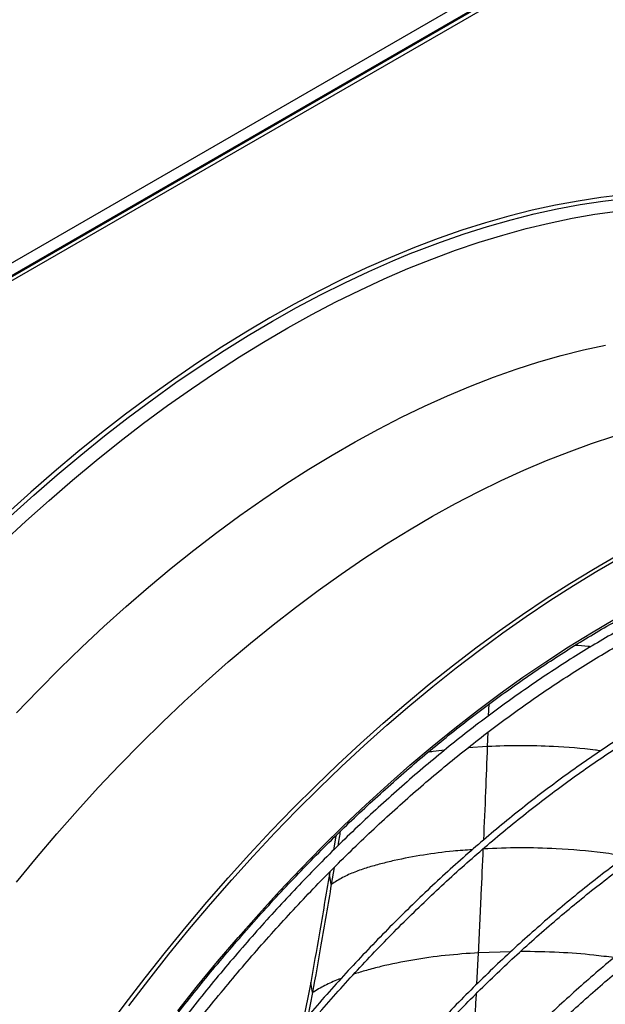
# Model space of a CAD drawing. Units: millimetres. Extents: x 5 to 414, y 3 to 291.
# Drawn here: x 234 to 240, y 55 to 64 of the extents above; entities that cross this region are included whole.
import ezdxf

# ---------------------------------------------------------------- set-up
doc = ezdxf.new("R2010")
doc.units = ezdxf.units.MM

msp = doc.modelspace()

# ---------------------------------------------------------------- linework, layer by layer
at = {"color": 7, "linetype": 'Continuous', "lineweight": 25}
for p, q in [((223.0061, 55.5978), (250.3712, 71.3953)), ((223.045, 55.4876), (250.4419, 71.3034)), ((250.4242, 71.3034), (223.0592, 55.5059)), ((223.0768, 55.4651), (250.4772, 71.283)), ((237.4237, 56.465), (237.3997, 56.3227)), ((237.4072, 56.1541), (237.3791, 55.9884)), ((237.3639, 56.1101), (237.3604, 56.0893)), ((237.3791, 55.9884), (237.3604, 56.0893)), ((237.1774, 55.0271), (237.099, 54.6347)), ((237.1948, 54.9264), (237.1774, 55.0271)), ((237.1948, 54.9264), (237.1476, 54.692))]:
    msp.add_line(p, q, dxfattribs=at)
at = {"color": 8, "linetype": 'Continuous', "lineweight": 25}
for p, q in [((238.9224, 57.6426), (238.9261, 57.7567)), ((238.9126, 57.3404), (238.9172, 57.4815)), ((238.9126, 57.3404), (238.719, 57.3276)), ((238.8077, 55.0112), (238.8238, 55.3174)), ((239.1396, 55.3278), (238.8238, 55.3174))]:
    msp.add_line(p, q, dxfattribs=at)
at = {"color": 8, "linetype": 'Continuous', "lineweight": 25, "flags": 128}
for points in [[(240.2441, 62.7522), (240.0238, 62.7265), (239.8013, 62.6928), (239.5767, 62.6512), (239.3502, 62.6017), (239.1219, 62.5442), (238.892, 62.4789), (238.6607, 62.4058), (238.4281, 62.325), (238.1943, 62.2364), (237.9596, 62.1402), (237.724, 62.0364), (237.4879, 61.9252), (237.2512, 61.8064), (237.0142, 61.6804), (236.777, 61.5471), (236.5399, 61.4066), (236.3029, 61.259), (236.0662, 61.1045), (235.83, 60.9431), (235.5945, 60.7749), (235.3598, 60.6001), (235.126, 60.4188), (234.8934, 60.231), (234.6621, 60.037), (234.4322, 59.8369), (234.2039, 59.6308)], [(234.1562, 59.3414), (234.3826, 59.5517), (234.6107, 59.7561), (234.8404, 59.9545), (235.0715, 60.1468), (235.3038, 60.3327), (235.5373, 60.5121), (235.7717, 60.6851), (236.0068, 60.8513), (236.2426, 61.0107), (236.4789, 61.1632), (236.7154, 61.3088), (236.952, 61.4472), (237.1886, 61.5784), (237.425, 61.7023), (237.661, 61.8188), (237.8965, 61.9278), (238.1313, 62.0294), (238.3653, 62.1233), (238.5982, 62.2095), (238.83, 62.288), (239.0604, 62.3587), (239.2893, 62.4216), (239.5166, 62.4765), (239.742, 62.5236), (239.9655, 62.5627), (240.1868, 62.5939)], [(234.2326, 59.6014), (234.4605, 59.8071), (234.69, 60.0069), (234.9209, 60.2005), (235.1531, 60.3879), (235.3864, 60.5689), (235.6207, 60.7434), (235.8558, 60.9112), (236.0915, 61.0723), (236.3278, 61.2266), (236.5643, 61.3739), (236.8011, 61.5141), (237.0378, 61.6472), (237.2744, 61.773), (237.5106, 61.8915), (237.7464, 62.0026), (237.9815, 62.1062), (238.1527, 62.1771)], [(234.293, 57.672), (234.5037, 57.8915), (234.7166, 58.1056), (234.9316, 58.3142), (235.1485, 58.517), (235.3672, 58.714), (235.5874, 58.905), (235.8091, 59.0898), (236.0321, 59.2683), (236.2561, 59.4405), (236.4811, 59.6061), (236.7068, 59.765), (236.9331, 59.9171), (237.1599, 60.0623), (237.3869, 60.2005), (237.614, 60.3316), (237.841, 60.4555), (238.0677, 60.5721), (238.2941, 60.6813), (238.5198, 60.783), (238.7448, 60.8771), (238.9688, 60.9637), (239.1917, 61.0425), (239.4134, 61.1137), (239.6337, 61.177), (239.8524, 61.2325), (240.0693, 61.2801)], [(234.2904, 56.01), (234.487, 56.2489), (234.6864, 56.4833), (234.8887, 56.7128), (235.0935, 56.9373), (235.3009, 57.1566), (235.5105, 57.3707), (235.7223, 57.5792), (235.9361, 57.7821), (236.1517, 57.9791), (236.369, 58.1702), (236.5877, 58.3552), (236.8078, 58.534), (237.029, 58.7063), (237.2513, 58.8721), (237.4743, 59.0313), (237.698, 59.1838), (237.9221, 59.3293), (238.1466, 59.4678), (238.3711, 59.5993), (238.5957, 59.7235), (238.82, 59.8405), (239.0439, 59.95), (239.2673, 60.0521), (239.4899, 60.1466), (239.7117, 60.2335), (239.9324, 60.3128), (240.1518, 60.3842)], [(235.8732, 54.748), (236.0671, 54.9919), (236.2641, 55.2314), (236.464, 55.4662), (236.6667, 55.6962), (236.872, 55.9212), (237.0798, 56.1411), (237.2899, 56.3556), (237.5021, 56.5646), (237.7164, 56.7679), (237.9325, 56.9654), (238.1502, 57.1569), (238.3694, 57.3423), (238.59, 57.5214), (238.8117, 57.6941), (239.0344, 57.8603), (239.2579, 58.0199), (239.4821, 58.1726), (239.7067, 58.3185), (239.9316, 58.4573), (240.1567, 58.589)]]:
    msp.add_lwpolyline(points, dxfattribs=at)
at = {"color": 7, "linetype": 'Continuous', "lineweight": 25, "flags": 128}
for points in [[(238.1527, 62.1771), (238.2158, 62.2022), (238.4491, 62.2906), (238.6813, 62.3714), (238.9122, 62.4443), (239.1417, 62.5095), (239.3695, 62.5668), (239.5956, 62.6163), (239.8198, 62.6578), (240.0419, 62.6914), (240.2618, 62.7171), (240.4793, 62.7347), (240.6943, 62.7444), (240.9067, 62.746), (241.1162, 62.7397), (241.3227, 62.7254), (241.5262, 62.703), (241.7264, 62.6727), (241.7418, 62.67)], [(235.1646, 54.5564), (235.3569, 54.8164), (235.5527, 55.0724), (235.7517, 55.3241), (235.9539, 55.5714), (236.159, 55.8141), (236.3669, 56.052), (236.5775, 56.285), (236.7906, 56.5129), (237.006, 56.7355), (237.2237, 56.9526), (237.4434, 57.1641), (237.665, 57.3699), (237.8883, 57.5698), (238.1132, 57.7637), (238.3395, 57.9513), (238.5671, 58.1327), (238.7957, 58.3075), (239.0252, 58.4759), (239.2555, 58.6375), (239.4864, 58.7923), (239.7177, 58.9402), (239.9493, 59.081), (240.1809, 59.2147)], [(235.3923, 54.796), (235.5881, 55.052), (235.7871, 55.3037), (235.9892, 55.551), (236.1943, 55.7937), (236.4022, 56.0316), (236.6128, 56.2646), (236.8259, 56.4925), (237.0414, 56.715), (237.259, 56.9322), (237.4787, 57.1437), (237.7003, 57.3495), (237.9237, 57.5494), (238.1486, 57.7432), (238.3749, 57.9309), (238.6024, 58.1122), (238.8311, 58.2871), (239.0606, 58.4555), (239.2909, 58.6171), (239.5218, 58.7719), (239.7531, 58.9198), (239.9846, 59.0606), (240.2163, 59.1943)]]:
    msp.add_lwpolyline(points, dxfattribs=at)
at = {"color": 7, "linetype": 'Continuous', "lineweight": 25}
for points, knots in [([(234.5095, 52.7297), (234.5406, 52.7819), (234.6229, 52.9201), (234.7608, 53.1415), (234.9225, 53.3939), (235.0879, 53.6434), (235.2567, 53.8898), (235.4288, 54.1329), (235.6041, 54.3726), (235.7825, 54.6087), (235.9638, 54.8411), (236.148, 55.0695), (236.3349, 55.2939), (236.5243, 55.5141), (236.7162, 55.7298), (236.9103, 55.9411), (237.1067, 56.1477), (237.305, 56.3495), (237.5053, 56.5463), (237.7073, 56.738), (237.9109, 56.9245), (238.116, 57.1057), (238.3224, 57.2814), (238.53, 57.4515), (238.7386, 57.6159), (238.9481, 57.7744), (239.1583, 57.9271), (239.3692, 58.0736), (239.5804, 58.2141), (239.792, 58.3483), (240.0038, 58.4762), (240.2155, 58.5977), (240.4271, 58.7127), (240.6384, 58.8211), (240.8493, 58.9229), (241.0596, 59.018), (241.2692, 59.1063), (241.4778, 59.1878), (241.6855, 59.2624), (241.892, 59.3301), (242.0972, 59.3908), (242.301, 59.4444), (242.5032, 59.4911), (242.7036, 59.5306), (242.9023, 59.5631), (243.0989, 59.5885), (243.2934, 59.6067), (243.4857, 59.6177), (243.6756, 59.6216), (243.863, 59.6184), (244.0478, 59.6079), (244.2298, 59.5903), (244.409, 59.5656), (244.5852, 59.5338), (244.7583, 59.4947), (244.9283, 59.4488), (245.0945, 59.3951), (245.211, 59.3538), (245.271, 59.3284), (245.2779, 59.3254)], [0, 0, 0, 0, 0.010886, 0.028824, 0.046761, 0.064698, 0.082635, 0.100572, 0.118508, 0.136445, 0.15438, 0.172316, 0.19025, 0.208185, 0.226118, 0.244051, 0.261984, 0.279915, 0.297846, 0.315777, 0.333706, 0.351635, 0.369562, 0.387489, 0.405415, 0.423341, 0.441265, 0.459188, 0.477111, 0.495033, 0.512954, 0.530875, 0.548795, 0.566714, 0.584634, 0.602553, 0.620473, 0.638393, 0.656314, 0.674236, 0.69216, 0.710086, 0.728014, 0.745945, 0.763881, 0.78182, 0.799765, 0.817716, 0.835673, 0.853638, 0.87161, 0.889591, 0.907581, 0.925581, 0.943589, 0.961607, 0.979633, 0.997668, 1, 1, 1, 1]), ([(245.5186, 59.1673), (245.4954, 59.1781), (245.4194, 59.2133), (245.2866, 59.2656), (245.1205, 59.3246), (244.9506, 59.376), (244.7775, 59.4204), (244.6012, 59.4577), (244.4218, 59.4879), (244.2394, 59.5108), (244.0541, 59.5265), (243.8662, 59.535), (243.6756, 59.5363), (243.4826, 59.5303), (243.2873, 59.5171), (243.0898, 59.4967), (242.8902, 59.4691), (242.6888, 59.4342), (242.4855, 59.3922), (242.2807, 59.3431), (242.0744, 59.2868), (241.8668, 59.2235), (241.658, 59.1532), (241.4482, 59.0759), (241.2374, 58.9916), (241.026, 58.9006), (240.8139, 58.8027), (240.6014, 58.6981), (240.3886, 58.5869), (240.1757, 58.4691), (239.9628, 58.3448), (239.75, 58.2141), (239.5374, 58.0772), (239.3254, 57.934), (239.1139, 57.7847), (238.9031, 57.6294), (238.6932, 57.4683), (238.4843, 57.3013), (238.2766, 57.1287), (238.0702, 56.9505), (237.8652, 56.7669), (237.6618, 56.5781), (237.4601, 56.384), (237.2603, 56.185), (237.0625, 55.981), (236.8668, 55.7723), (236.6734, 55.559), (236.4824, 55.3413), (236.2939, 55.1192), (236.1081, 54.893), (235.9251, 54.6628), (235.7449, 54.4287), (235.5679, 54.191), (235.3939, 53.9498), (235.2233, 53.7052), (235.0561, 53.4574), (234.8922, 53.2067), (234.7325, 52.9529), (234.6265, 52.7813), (234.5749, 52.6937), (234.5741, 52.6924)], [0, 0, 0, 0, 0.007716, 0.025348, 0.042984, 0.060623, 0.078268, 0.095919, 0.113576, 0.13124, 0.148911, 0.16659, 0.184275, 0.201967, 0.219666, 0.237371, 0.25508, 0.272795, 0.290514, 0.308237, 0.325963, 0.343692, 0.361423, 0.379155, 0.396889, 0.414625, 0.432361, 0.450097, 0.467834, 0.48557, 0.503307, 0.521043, 0.538779, 0.556515, 0.57425, 0.591984, 0.609718, 0.627451, 0.645184, 0.662916, 0.680647, 0.698377, 0.716107, 0.733837, 0.751565, 0.769293, 0.787021, 0.804748, 0.822475, 0.840201, 0.857927, 0.875653, 0.893378, 0.911103, 0.928828, 0.946552, 0.964277, 0.982001, 0.999725, 1, 1, 1, 1]), ([(234.6646, 52.5991), (234.6895, 52.641), (234.7653, 52.7686), (234.896, 52.979), (235.0564, 53.2304), (235.2206, 53.4787), (235.3882, 53.724), (235.5591, 53.966), (235.7332, 54.2047), (235.9105, 54.4397), (236.0906, 54.671), (236.2737, 54.8985), (236.4594, 55.1218), (236.6477, 55.341), (236.8384, 55.5557), (237.0315, 55.766), (237.2267, 55.9716), (237.424, 56.1724), (237.6231, 56.3682), (237.824, 56.5589), (238.0266, 56.7444), (238.2306, 56.9246), (238.4359, 57.0993), (238.6424, 57.2684), (238.85, 57.4318), (239.0584, 57.5894), (239.2676, 57.741), (239.4774, 57.8866), (239.6876, 58.026), (239.8981, 58.1592), (240.1088, 58.2861), (240.3195, 58.4065), (240.53, 58.5205), (240.7403, 58.6279), (240.9501, 58.7286), (241.1593, 58.8227), (241.3678, 58.9097), (241.5529, 58.9821), (241.6681, 59.0225), (241.7145, 59.0387)], [0, 0, 0, 0, 0.0135577, 0.0412206, 0.0688833, 0.0965458, 0.124208, 0.15187, 0.1795315, 0.2071926, 0.2348532, 0.2625132, 0.2901726, 0.3178313, 0.3454892, 0.3731464, 0.4008027, 0.4284581, 0.4561125, 0.483766, 0.5114184, 0.5390697, 0.5667199, 0.594369, 0.6220169, 0.6496637, 0.6773094, 0.704954, 0.7325975, 0.76024, 0.7878816, 0.8155225, 0.8431627, 0.8708025, 0.898442, 0.9260816, 0.9537214, 0.9813619, 1, 1, 1, 1]), ([(242.1543, 58.3918), (242.1171, 58.3789), (242.0119, 58.3425), (241.8377, 58.275), (241.6318, 58.1898), (241.4252, 58.0975), (241.2181, 57.9985), (241.0106, 57.8929), (240.8029, 57.7806), (240.5951, 57.6618), (240.3874, 57.5367), (240.1799, 57.4051), (239.9727, 57.2674), (239.7661, 57.1235), (239.5601, 56.9735), (239.355, 56.8177), (239.1508, 56.656), (238.9477, 56.4887), (238.7459, 56.3158), (238.5455, 56.1374), (238.3466, 55.9537), (238.1495, 55.7648), (237.9541, 55.5709), (237.7607, 55.3721), (237.5695, 55.1686), (237.3805, 54.9604), (237.1939, 54.7477), (237.0098, 54.5308), (236.8283, 54.3097), (236.6497, 54.0846), (236.4739, 53.8556), (236.3012, 53.6231), (236.1317, 53.387), (235.9654, 53.1476), (235.8026, 52.905), (235.6433, 52.6595), (235.4878, 52.4111), (235.3653, 52.21), (235.296, 52.0909), (235.2759, 52.0564)], [0, 0, 0, 0, 0.015228, 0.043042, 0.070857, 0.098673, 0.12649, 0.154307, 0.182124, 0.209941, 0.237757, 0.265574, 0.29339, 0.321205, 0.349021, 0.376835, 0.404649, 0.432463, 0.460276, 0.488088, 0.5159, 0.543712, 0.571523, 0.599333, 0.627143, 0.654952, 0.682761, 0.71057, 0.738379, 0.766187, 0.793994, 0.821802, 0.849609, 0.877416, 0.905223, 0.93303, 0.960836, 0.988643, 1, 1, 1, 1]), ([(235.3298, 52.0252), (235.3363, 52.0365), (235.3916, 52.1323), (235.4994, 52.3103), (235.6533, 52.5588), (235.8113, 52.8044), (235.9727, 53.0471), (236.1376, 53.2867), (236.3058, 53.523), (236.4771, 53.7559), (236.6515, 53.9851), (236.8289, 54.2106), (237.009, 54.4321), (237.1919, 54.6495), (237.3772, 54.8626), (237.565, 55.0713), (237.755, 55.2755), (237.9472, 55.4749), (238.1413, 55.6694), (238.3373, 55.8589), (238.535, 56.0433), (238.7343, 56.2224), (238.9349, 56.396), (239.1368, 56.5642), (239.3399, 56.7266), (239.5439, 56.8833), (239.7487, 57.0341), (239.9542, 57.1789), (240.1602, 57.3176), (240.3665, 57.4501), (240.5731, 57.5762), (240.7798, 57.696), (240.9863, 57.8093), (241.1926, 57.916), (241.3986, 58.0161), (241.604, 58.1095), (241.8086, 58.196), (242.0032, 58.2726), (242.1289, 58.3169), (242.1871, 58.3375)], [0, 0, 0, 0, 0.003712, 0.0315, 0.059287, 0.087075, 0.114862, 0.142649, 0.170436, 0.198222, 0.226009, 0.253795, 0.281581, 0.309366, 0.337151, 0.364936, 0.39272, 0.420504, 0.448287, 0.47607, 0.503852, 0.531634, 0.559415, 0.587195, 0.614975, 0.642754, 0.670533, 0.698311, 0.726088, 0.753865, 0.781642, 0.809418, 0.837193, 0.864969, 0.892744, 0.920519, 0.948295, 0.97607, 1, 1, 1, 1]), ([(242.6589, 57.5567), (242.6333, 57.548), (242.5416, 57.5166), (242.3827, 57.4555), (242.1824, 57.3733), (241.9813, 57.2839), (241.7796, 57.1879), (241.5776, 57.0852), (241.3753, 56.9759), (241.173, 56.86), (240.9707, 56.7378), (240.7687, 56.6092), (240.567, 56.4744), (240.3659, 56.3335), (240.1654, 56.1865), (239.9658, 56.0337), (239.7673, 55.8751), (239.5698, 55.7108), (239.3737, 55.5409), (239.1789, 55.3657), (238.9858, 55.1852), (238.7945, 54.9995), (238.605, 54.8089), (238.4175, 54.6134), (238.2322, 54.4132), (238.0492, 54.2085), (237.8687, 53.9993), (237.6908, 53.786), (237.5156, 53.5686), (237.3432, 53.3472), (237.1738, 53.1222), (237.0076, 52.8936), (236.8446, 52.6616), (236.685, 52.4264), (236.5288, 52.1882), (236.3764, 51.947), (236.2472, 51.7364), (236.1705, 51.6053), (236.1419, 51.5564)], [0, 0, 0, 0, 0.011044, 0.039633, 0.068223, 0.096814, 0.125406, 0.153998, 0.18259, 0.211182, 0.239774, 0.268365, 0.296956, 0.325547, 0.354137, 0.382727, 0.411315, 0.439904, 0.468491, 0.497078, 0.525665, 0.554251, 0.582836, 0.611421, 0.640005, 0.668589, 0.697172, 0.725755, 0.754338, 0.78292, 0.811502, 0.840084, 0.868665, 0.897246, 0.925827, 0.954408, 0.982989, 1, 1, 1, 1]), ([(236.196, 51.5251), (236.2184, 51.5636), (236.2887, 51.6841), (236.411, 51.8841), (236.5624, 52.1249), (236.7177, 52.3628), (236.8764, 52.5976), (237.0385, 52.8293), (237.2039, 53.0577), (237.3724, 53.2825), (237.5438, 53.5035), (237.7182, 53.7207), (237.8952, 53.9339), (238.0748, 54.1428), (238.2569, 54.3474), (238.4413, 54.5474), (238.6278, 54.7428), (238.8164, 54.9333), (239.0068, 55.1188), (239.199, 55.2992), (239.3927, 55.4743), (239.5879, 55.6441), (239.7843, 55.8083), (239.9819, 55.9669), (240.1805, 56.1197), (240.3798, 56.2666), (240.5799, 56.4074), (240.7804, 56.5422), (240.9813, 56.6708), (241.1825, 56.7931), (241.3836, 56.9089), (241.5847, 57.0183), (241.7854, 57.1211), (241.9858, 57.2172), (242.1856, 57.3067), (242.3846, 57.389), (242.5535, 57.4544), (242.6556, 57.4895), (242.6919, 57.502)], [0, 0, 0, 0, 0.013396, 0.041955, 0.070514, 0.099073, 0.127631, 0.15619, 0.184748, 0.213306, 0.241863, 0.270421, 0.298977, 0.327534, 0.35609, 0.384646, 0.413201, 0.441755, 0.470309, 0.498862, 0.527415, 0.555967, 0.584519, 0.613069, 0.641619, 0.670169, 0.698717, 0.727265, 0.755813, 0.78436, 0.812906, 0.841452, 0.869998, 0.898544, 0.927089, 0.955635, 0.984181, 1, 1, 1, 1]), ([(243.0026, 56.9428), (242.9683, 56.9307), (242.8691, 56.8957), (242.7041, 56.8324), (242.5075, 56.7507), (242.3102, 56.6621), (242.1124, 56.5668), (241.9143, 56.4648), (241.716, 56.3562), (241.5177, 56.2412), (241.3195, 56.1197), (241.1216, 55.9919), (240.9242, 55.8579), (240.7274, 55.7179), (240.5313, 55.5718), (240.3362, 55.4199), (240.1422, 55.2623), (239.9493, 55.0991), (239.7579, 54.9303), (239.568, 54.7563), (239.3797, 54.577), (239.1933, 54.3927), (239.0089, 54.2034), (238.8266, 54.0094), (238.6466, 53.8108), (238.4689, 53.6078), (238.2939, 53.4004), (238.1215, 53.1889), (237.9519, 52.9735), (237.7853, 52.7543), (237.6218, 52.5315), (237.4615, 52.3053), (237.3046, 52.0758), (237.1511, 51.8432), (237.0013, 51.6077), (236.8695, 51.3939), (236.7894, 51.2575), (236.7565, 51.2015)], [0, 0, 0, 0, 0.0154, 0.044625, 0.073852, 0.103081, 0.132311, 0.161541, 0.190772, 0.220003, 0.249234, 0.278463, 0.307692, 0.336919, 0.366145, 0.39537, 0.424594, 0.453817, 0.483038, 0.512258, 0.541476, 0.570693, 0.599909, 0.629124, 0.658338, 0.687551, 0.716763, 0.745974, 0.775184, 0.804394, 0.833603, 0.862811, 0.892019, 0.921227, 0.950434, 0.979642, 1, 1, 1, 1]), ([(236.8692, 51.1465), (236.8895, 51.1812), (236.9564, 51.2959), (237.0742, 51.4881), (237.2221, 51.7228), (237.3739, 51.9546), (237.5291, 52.1834), (237.6876, 52.4089), (237.8494, 52.6311), (238.0143, 52.8496), (238.1821, 53.0645), (238.3527, 53.2754), (238.526, 53.4822), (238.7019, 53.6848), (238.8801, 53.8829), (239.0606, 54.0765), (239.2432, 54.2653), (239.4277, 54.4492), (239.6141, 54.6281), (239.8021, 54.8018), (239.9916, 54.9702), (240.1824, 55.1331), (240.3744, 55.2905), (240.5675, 55.4421), (240.7614, 55.5879), (240.956, 55.7277), (241.1512, 55.8615), (241.3468, 55.989), (241.5426, 56.1104), (241.7385, 56.2253), (241.9343, 56.3338), (242.1299, 56.4357), (242.325, 56.531), (242.5197, 56.6197), (242.7135, 56.7014), (242.8882, 56.7696), (242.9979, 56.8085), (243.0436, 56.8247)], [0, 0, 0, 0, 0.012723, 0.04202, 0.071317, 0.100615, 0.129911, 0.159208, 0.188504, 0.217799, 0.247094, 0.276388, 0.305681, 0.334973, 0.364264, 0.393554, 0.422843, 0.452131, 0.481417, 0.510702, 0.539985, 0.569268, 0.598548, 0.627827, 0.657105, 0.686381, 0.715656, 0.744929, 0.774201, 0.803472, 0.832742, 0.862011, 0.89128, 0.920549, 0.949818, 0.979088, 1, 1, 1, 1]), ([(237.4665, 56.5071), (237.4635, 56.4877), (237.456, 56.4406), (237.4479, 56.3936), (237.4431, 56.366)], [0, 0, 0, 0, 0.411584, 1, 1, 1, 1]), ([(238.8238, 55.3174), (238.8326, 55.5076), (238.8484, 55.8473), (238.8636, 56.1868), (238.8702, 56.3363)], [0, 0, 0, 0, 0.559759, 1, 1, 1, 1]), ([(237.3604, 56.0893), (237.3272, 55.8909), (237.268, 55.5368), (237.2051, 55.1828), (237.1774, 55.0271)], [0, 0, 0, 0, 0.55999, 1, 1, 1, 1]), ([(237.3791, 55.9884), (237.3457, 55.7901), (237.2861, 55.436), (237.2227, 55.0821), (237.1948, 54.9264)], [0, 0, 0, 0, 0.560012, 1, 1, 1, 1]), ([(242.7389, 55.7702), (242.7072, 55.759), (242.6154, 55.7266), (242.4626, 55.6676), (242.2805, 55.591), (242.0977, 55.5075), (241.9144, 55.4173), (241.7309, 55.3204), (241.5472, 55.2171), (241.3636, 55.1072), (241.1801, 54.9911), (240.9971, 54.8687), (240.8146, 54.7402), (240.6328, 54.6057), (240.4519, 54.4653), (240.2721, 54.3192), (240.0935, 54.1674), (239.9162, 54.0102), (239.7406, 53.8477), (239.5666, 53.6801), (239.3945, 53.5074), (239.2244, 53.3298), (239.0565, 53.1476), (238.8909, 52.9609), (238.7279, 52.7698), (238.5675, 52.5745), (238.4098, 52.3753), (238.2552, 52.1722), (238.1036, 51.9656), (237.9552, 51.7555), (237.8102, 51.5422), (237.6686, 51.3259), (237.5309, 51.1066), (237.4328, 50.9461), (237.3818, 50.8581), (237.3741, 50.8449)], [0, 0, 0, 0, 0.016613, 0.048159, 0.079706, 0.111254, 0.142803, 0.174352, 0.205902, 0.237451, 0.269, 0.300548, 0.332095, 0.363642, 0.395188, 0.426733, 0.458277, 0.48982, 0.521362, 0.552903, 0.584444, 0.615984, 0.647523, 0.679061, 0.710599, 0.742136, 0.773673, 0.805209, 0.836744, 0.86828, 0.899815, 0.93135, 0.962884, 0.994419, 1, 1, 1, 1]), ([(237.4285, 50.8135), (237.4532, 50.8557), (237.5215, 50.9721), (237.6377, 51.1601), (237.7764, 51.3775), (237.9188, 51.5919), (238.0647, 51.8032), (238.2138, 52.0111), (238.3661, 52.2156), (238.5214, 52.4164), (238.6795, 52.6133), (238.8403, 52.8061), (239.0037, 52.9947), (239.1696, 53.1789), (239.3376, 53.3585), (239.5078, 53.5333), (239.6799, 53.7033), (239.8537, 53.8681), (240.0292, 54.0277), (240.2061, 54.1819), (240.3843, 54.3306), (240.5636, 54.4736), (240.7438, 54.6108), (240.9248, 54.7421), (241.1064, 54.8674), (241.2884, 54.9865), (241.4707, 55.0993), (241.6531, 55.2057), (241.8354, 55.3057), (242.0174, 55.3991), (242.1991, 55.4858), (242.3801, 55.5659), (242.5572, 55.6377), (242.6781, 55.6827), (242.7391, 55.7041), (242.7436, 55.7057)], [0, 0, 0, 0, 0.01798, 0.049643, 0.081306, 0.112969, 0.144632, 0.176294, 0.207956, 0.239617, 0.271278, 0.302939, 0.334599, 0.366258, 0.397916, 0.429574, 0.461231, 0.492887, 0.524542, 0.556196, 0.587849, 0.619501, 0.651152, 0.682802, 0.714451, 0.746099, 0.777746, 0.809392, 0.841038, 0.872684, 0.904329, 0.935974, 0.967619, 0.997603, 1, 1, 1, 1])]:
    msp.add_open_spline(points, degree=3, knots=knots, dxfattribs=at)
at = {"color": 8, "linetype": 'Continuous', "lineweight": 25}
for points, knots in [([(239.9233, 58.3195), (239.9153, 58.3206), (239.8644, 58.3275), (239.8129, 58.3305), (239.7695, 58.333)], [0, 0, 0, 0, 0.1572574, 1, 1, 1, 1]), ([(238.4902, 57.3049), (238.453, 57.3014), (238.3978, 57.296), (238.3432, 57.286), (238.3254, 57.2828)], [0, 0, 0, 0, 0.67321, 1, 1, 1, 1]), ([(238.8741, 56.4245), (238.8813, 56.5825), (238.8951, 56.8879), (238.9069, 57.1931), (238.9126, 57.3404)], [0, 0, 0, 0, 0.51736, 1, 1, 1, 1]), ([(240.0203, 57.2979), (240.0031, 57.3004), (239.8501, 57.3227), (239.5876, 57.3403), (239.235, 57.3528), (239.0199, 57.3445), (238.9126, 57.3404)], [0, 0, 0, 0, 0.046985, 0.419679, 0.710778, 1, 1, 1, 1]), ([(238.7615, 56.328), (238.6989, 56.3238), (238.5384, 56.313), (238.2826, 56.2787), (238.0464, 56.2346), (237.865, 56.1903), (237.7355, 56.1538), (237.6092, 56.111), (237.4882, 56.0578), (237.4153, 56.0115), (237.3791, 55.9884)], [0, 0, 0, 0, 0.1307131, 0.3347913, 0.5362308, 0.6302133, 0.7235267, 0.8162628, 0.9085178, 1, 1, 1, 1]), ([(240.2722, 56.2637), (240.1963, 56.2757), (239.9694, 56.3117), (239.62, 56.3385), (239.2279, 56.3515), (238.9891, 56.3413), (238.8702, 56.3363)], [0, 0, 0, 0, 0.16454, 0.491951, 0.74711, 1, 1, 1, 1]), ([(238.8238, 55.3174), (238.7149, 55.3096), (238.4986, 55.294), (238.1785, 55.2487), (237.9205, 55.1964), (237.7287, 55.1473), (237.6408, 55.1203), (237.5999, 55.1077)], [0, 0, 0, 0, 0.263033, 0.522518, 0.777884, 0.896714, 1, 1, 1, 1]), ([(240.1525, 55.2696), (240.0859, 55.2781), (239.9074, 55.3008), (239.6011, 55.3242), (239.361, 55.3279), (239.2342, 55.3299)], [0, 0, 0, 0, 0.21917, 0.58772, 1, 1, 1, 1]), ([(237.4762, 55.0646), (237.4662, 55.0611), (237.4111, 55.0418), (237.3152, 54.998), (237.2348, 54.9502), (237.1948, 54.9264)], [0, 0, 0, 0, 0.099578, 0.55249, 1, 1, 1, 1]), ([(238.7591, 54.221), (238.7732, 54.4254), (238.7893, 54.658), (238.8013, 54.8902), (238.8028, 54.9184)], [0, 0, 0, 0, 0.878565, 1, 1, 1, 1])]:
    msp.add_open_spline(points, degree=3, knots=knots, dxfattribs=at)

doc.saveas('drawing.dxf')
